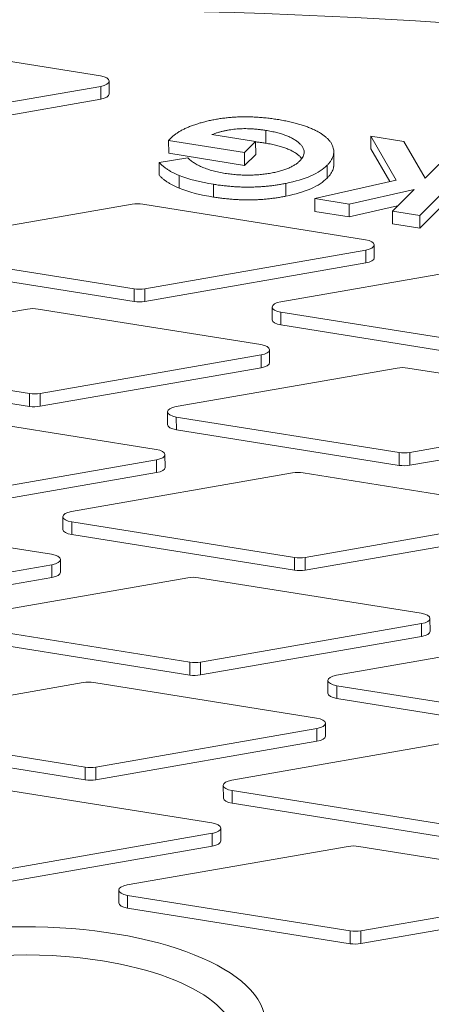
# Model space of a CAD drawing. Units: millimetres. Extents: x 0 to 594, y 0 to 420.
# Drawn here: x 423 to 427, y 202 to 211 of the extents above; entities that cross this region are included whole.
import ezdxf

# ---------------------------------------------------------------- set-up
doc = ezdxf.new("R2010")
doc.units = ezdxf.units.MM
doc.layers.add('1', color=7, linetype='Continuous', true_color=0xffffff)

msp = doc.modelspace()

# ---------------------------------------------------------------- linework, layer by layer
at = {"layer": '1', "color": 3, "linetype": 'Continuous', "lineweight": 18}
for p, q in [((423.8521, 210.7139), (421.8614, 211.0318)), ((423.9307, 210.553), (423.9303, 210.6674)), ((421.8789, 210.2761), (423.8542, 210.6207)), ((421.8793, 210.1617), (423.8546, 210.5064)), ((425.3291, 210.2266), (425.3295, 210.1122)), ((424.4615, 210.1358), (424.483, 210.1597)), ((424.4615, 210.1358), (424.4619, 210.0215)), ((425.1407, 210.0274), (424.4615, 210.1358)), ((424.8483, 210.1887), (425.2393, 210.1263)), ((425.2393, 210.1263), (425.1407, 210.0274)), ((425.2393, 210.1263), (425.2397, 210.0119)), ((426.2694, 210.1747), (426.2698, 210.0603)), ((426.2694, 210.1747), (426.5638, 210.1277)), ((426.4956, 209.7823), (426.2694, 210.1747)), ((426.5638, 210.1277), (426.7539, 209.7977)), ((425.1411, 209.913), (424.4619, 210.0215)), ((425.1407, 210.0274), (425.1411, 209.913)), ((425.9378, 209.903), (425.9373, 210.0531)), ((426.4377, 209.7691), (426.2698, 210.0603)), ((426.7539, 209.7977), (427.0115, 210.0561)), ((424.3757, 209.9399), (424.6321, 209.982)), ((424.3757, 209.9399), (424.3761, 209.8256)), ((425.2397, 210.0119), (425.1411, 209.913)), ((427.256, 210.0171), (426.7066, 209.466)), ((427.2564, 209.9027), (426.707, 209.3516)), ((425.7672, 209.6161), (426.4956, 209.7823)), ((426.6555, 209.699), (426.0758, 209.5668)), ((426.4622, 209.5051), (426.6555, 209.699)), ((425.7672, 209.6161), (425.7676, 209.5017)), ((426.0758, 209.5668), (425.7672, 209.6161)), ((424.1345, 209.5655), (422.1592, 209.2208)), ((426.2208, 209.2482), (424.2302, 209.5661)), ((426.0762, 209.4524), (425.7676, 209.5017)), ((426.0758, 209.5668), (426.0762, 209.4524)), ((426.5078, 209.5509), (426.0762, 209.4524)), ((426.4622, 209.5051), (426.4626, 209.3907)), ((426.7066, 209.466), (426.4622, 209.5051)), ((426.7066, 209.466), (426.707, 209.3516)), ((426.707, 209.3516), (426.4626, 209.3907)), ((424.2477, 208.8104), (426.223, 209.155)), ((426.2995, 209.0873), (426.2991, 209.2017)), ((422.1614, 209.1277), (424.152, 208.8097)), ((422.1618, 209.0133), (424.1524, 208.6953)), ((424.2481, 208.696), (426.2234, 209.0406)), ((427.4384, 209.0378), (425.4631, 208.6931)), ((423.1994, 208.6275), (421.2241, 208.2828)), ((425.2857, 208.3102), (423.2951, 208.6281)), ((425.387, 208.6464), (425.3874, 208.532)), ((425.4653, 208.6), (427.4559, 208.282)), ((425.4657, 208.4856), (427.4563, 208.1676)), ((425.3644, 208.1493), (425.3639, 208.2637)), ((421.2263, 208.1897), (423.2169, 207.8717)), ((423.3126, 207.8724), (425.2879, 208.217)), ((423.313, 207.758), (425.2883, 208.1026)), ((426.5033, 208.0998), (424.528, 207.7551)), ((428.5896, 207.7824), (426.599, 208.1004)), ((421.2267, 208.0753), (423.2173, 207.7573)), ((424.3506, 207.3722), (422.36, 207.6901)), ((424.4519, 207.7084), (424.4523, 207.594)), ((424.5301, 207.662), (426.5208, 207.344)), ((426.6164, 207.3446), (428.5917, 207.6893)), ((426.6168, 207.2303), (428.5921, 207.5749)), ((424.5306, 207.5476), (426.5212, 207.2296)), ((424.4292, 207.2113), (424.4288, 207.3257)), ((422.3774, 206.9344), (424.3527, 207.279)), ((422.3778, 206.82), (424.3531, 207.1646)), ((425.5682, 207.1618), (423.5929, 206.8171)), ((427.6545, 206.8444), (425.6638, 207.1624)), ((423.5168, 206.7704), (423.5172, 206.656)), ((423.4155, 206.4342), (421.4248, 206.7521)), ((423.595, 206.724), (425.5856, 206.406)), ((425.6813, 206.4066), (427.6566, 206.7513)), ((423.5954, 206.6096), (425.5861, 206.2916)), ((425.6817, 206.2923), (427.657, 206.6369)), ((421.4423, 205.9964), (423.4176, 206.341)), ((423.4941, 206.2733), (423.4937, 206.3877)), ((421.4427, 205.882), (423.418, 206.2266)), ((424.6331, 206.2238), (422.6578, 205.8791)), ((426.7193, 205.9064), (424.7287, 206.2244)), ((424.7462, 205.4686), (426.7215, 205.8133)), ((426.798, 205.7456), (426.7976, 205.86)), ((422.6599, 205.786), (424.6505, 205.468)), ((422.6603, 205.6716), (424.6509, 205.3536)), ((424.7466, 205.3543), (426.7219, 205.6989)), ((427.9369, 205.696), (425.9616, 205.3514)), ((423.6979, 205.2857), (421.7226, 204.9411)), ((425.7842, 204.9684), (423.7936, 205.2864)), ((425.8855, 205.3047), (425.8859, 205.1903)), ((425.9638, 205.2582), (427.9544, 204.9403)), ((425.9642, 205.1439), (427.9548, 204.8259)), ((425.8629, 204.8076), (425.8625, 204.922)), ((421.7248, 204.848), (423.7154, 204.53)), ((423.8111, 204.5306), (425.7864, 204.8753)), ((421.7252, 204.7336), (423.7158, 204.4156)), ((423.8115, 204.4163), (425.7868, 204.7609)), ((427.0018, 204.758), (425.0265, 204.4134)), ((424.8491, 204.0304), (422.8585, 204.3484)), ((424.9504, 204.3667), (424.9508, 204.2523)), ((425.0287, 204.3202), (427.0193, 204.0023)), ((425.0291, 204.2059), (427.0197, 203.8879)), ((424.9278, 203.8696), (424.9273, 203.984)), ((422.876, 203.5926), (424.8513, 203.9373)), ((422.8764, 203.4783), (424.8517, 203.8229)), ((426.0667, 203.82), (424.0914, 203.4754)), ((428.153, 203.5027), (426.1624, 203.8207)), ((424.0153, 203.4287), (424.0157, 203.3143)), ((424.0935, 203.3822), (426.0842, 203.0643)), ((426.1798, 203.0649), (428.1551, 203.4096)), ((424.0939, 203.2679), (426.0846, 202.9499)), ((426.1802, 202.9505), (428.1555, 203.2952))]:
    msp.add_line(p, q, dxfattribs=at)
at = {"layer": '1', "color": 7, "linetype": 'Continuous', "lineweight": 13}
for p, q in [((423.8542, 210.6207), (423.8546, 210.5064)), ((426.223, 209.155), (426.2234, 209.0406)), ((424.152, 208.8097), (424.1524, 208.6953)), ((424.2477, 208.8104), (424.2481, 208.696)), ((425.4653, 208.6), (425.4657, 208.4856)), ((425.2879, 208.217), (425.2883, 208.1026)), ((423.2169, 207.8717), (423.2173, 207.7573)), ((423.3126, 207.8724), (423.313, 207.758)), ((424.5301, 207.662), (424.5306, 207.5476)), ((426.5208, 207.344), (426.5212, 207.2296)), ((426.6164, 207.3446), (426.6168, 207.2303)), ((424.3527, 207.279), (424.3531, 207.1646)), ((423.595, 206.724), (423.5954, 206.6096)), ((425.6813, 206.4066), (425.6817, 206.2923)), ((423.4176, 206.341), (423.418, 206.2266)), ((425.5856, 206.406), (425.5861, 206.2916)), ((426.7215, 205.8133), (426.7219, 205.6989)), ((424.6505, 205.468), (424.6509, 205.3536)), ((424.7462, 205.4686), (424.7466, 205.3543)), ((425.9638, 205.2582), (425.9642, 205.1439)), ((425.7864, 204.8753), (425.7868, 204.7609)), ((423.7154, 204.53), (423.7158, 204.4156)), ((423.8111, 204.5306), (423.8115, 204.4163)), ((425.0287, 204.3202), (425.0291, 204.2059)), ((424.8513, 203.9373), (424.8517, 203.8229)), ((424.0935, 203.3822), (424.0939, 203.2679)), ((426.0842, 203.0643), (426.0846, 202.9499)), ((426.1798, 203.0649), (426.1802, 202.9505))]:
    msp.add_line(p, q, dxfattribs=at)
at = {"layer": '1', "color": 3, "linetype": 'Continuous', "lineweight": 18}
for centre, major_axis, start_param, end_param in [((423.1621, 202.2283), (-22.4999, -0.0797), 4.182166, 7.300428), ((423.1651, 201.3991), (26.5623, 0.0941), 0.902693, 2.804504), ((423.1631, 201.9559), (-23.6109, -0.0836), 3.772701, 5.670653), ((423.8053, 210.667), (-0.125, -0.0004), 1.971394, 4.327588), ((423.8057, 210.5526), (-0.125, -0.0004), 1.971394, 3.141613), ((423.1621, 202.2283), (-22.4999, -0.0797), 1.042195, 4.168867), ((425.1921, 210.0191), (0.735, 0.0026), 5.157674, 5.914246), ((425.197, 210.0901), (0.9178, 0.0033), 3.937068, 4.33738), ((425.1925, 209.9047), (0.735, 0.0026), 5.157674, 5.914246), ((425.1974, 209.9757), (0.9178, 0.0033), 3.937068, 4.33738), ((424.1834, 209.5192), (-0.125, -0.0004), 4.327588, 5.112986), ((426.1741, 209.2013), (-0.125, -0.0004), 1.971394, 4.327588), ((426.1745, 209.0869), (-0.125, -0.0004), 1.971394, 3.141613), ((424.1988, 208.8566), (-0.125, -0.0004), 1.185996, 1.971394), ((423.2483, 208.5812), (-0.125, -0.0004), 4.327588, 5.112986), ((424.1992, 208.7422), (-0.125, -0.0004), 1.185996, 1.971394), ((425.512, 208.6469), (-0.125, -0.0004), 5.112986, 7.469181), ((425.5124, 208.5325), (-0.125, -0.0004), 0.00002, 1.185996), ((425.2389, 208.2633), (-0.125, -0.0004), 1.971394, 4.327588), ((425.2394, 208.1489), (-0.125, -0.0004), 1.971394, 3.141613), ((426.5522, 208.0535), (-0.125, -0.0004), 4.327588, 5.112986), ((423.2636, 207.9186), (-0.125, -0.0004), 1.185996, 1.971394), ((423.2641, 207.8042), (-0.125, -0.0004), 1.185996, 1.971394), ((424.5769, 207.7089), (-0.125, -0.0004), 5.112986, 7.469181), ((424.5773, 207.5945), (-0.125, -0.0004), 0.00002, 1.185996), ((424.3038, 207.3253), (-0.125, -0.0004), 1.971394, 4.327588), ((426.5675, 207.3909), (-0.125, -0.0004), 1.185996, 1.971394), ((424.3042, 207.2109), (-0.125, -0.0004), 1.971394, 3.141613), ((426.5679, 207.2765), (-0.125, -0.0004), 1.185996, 1.971394), ((425.6171, 207.1155), (-0.125, -0.0004), 4.327588, 5.112986), ((423.6418, 206.7709), (-0.125, -0.0004), 5.112986, 7.469181), ((423.6422, 206.6565), (-0.125, -0.0004), 0.00002, 1.185996), ((423.3687, 206.3873), (-0.125, -0.0004), 1.971394, 4.327588), ((425.6324, 206.4529), (-0.125, -0.0004), 1.185996, 1.971394), ((423.3691, 206.2729), (-0.125, -0.0004), 1.971394, 3.141613), ((425.6328, 206.3385), (-0.125, -0.0004), 1.185996, 1.971394), ((424.682, 206.1775), (-0.125, -0.0004), 4.327588, 5.112986), ((426.6726, 205.8595), (-0.125, -0.0004), 1.971394, 4.327588), ((426.673, 205.7452), (-0.125, -0.0004), 1.971394, 3.141613), ((424.6973, 205.5149), (-0.125, -0.0004), 1.185996, 1.971394), ((424.6977, 205.4005), (-0.125, -0.0004), 1.185996, 1.971394), ((426.0105, 205.3051), (-0.125, -0.0004), 5.112986, 7.469181), ((423.7468, 205.2395), (-0.125, -0.0004), 4.327588, 5.112986), ((426.0109, 205.1908), (-0.125, -0.0004), 0.00002, 1.185996), ((425.7375, 204.9215), (-0.125, -0.0004), 1.971394, 4.327588), ((425.7379, 204.8072), (-0.125, -0.0004), 1.971394, 3.141613), ((423.7622, 204.5769), (-0.125, -0.0004), 1.185996, 1.971394), ((423.7626, 204.4625), (-0.125, -0.0004), 1.185996, 1.971394), ((425.0754, 204.3671), (-0.125, -0.0004), 5.112986, 7.469181), ((425.0758, 204.2528), (-0.125, -0.0004), 0.00002, 1.185996), ((424.8023, 203.9835), (-0.125, -0.0004), 1.971394, 4.327588), ((424.8028, 203.8692), (-0.125, -0.0004), 1.971394, 3.141613), ((426.1156, 203.7738), (-0.125, -0.0004), 4.327588, 5.112986), ((424.1403, 203.4291), (-0.125, -0.0004), 5.112986, 7.469181), ((424.1407, 203.3148), (-0.125, -0.0004), 0.00002, 1.185996), ((426.1309, 203.1112), (-0.125, -0.0004), 1.185996, 1.971394), ((426.1313, 202.9968), (-0.125, -0.0004), 1.185996, 1.971394)]:
    msp.add_ellipse(centre, major_axis=major_axis, ratio=0.403371, start_param=start_param, end_param=end_param, dxfattribs=at)
at = {"layer": '1', "color": 7, "linetype": 'Continuous', "lineweight": 13}
for centre, major_axis, start_param, end_param in [((423.1631, 201.9559), (-23.6109, -0.0836), 5.965295, 8.973067), ((423.1626, 202.0853), (-1.8944, -0.0067), 4.327588, 6.283185), ((423.1626, 202.0853), (-1.8944, -0.0067), 2.880885, 4.327588)]:
    msp.add_ellipse(centre, major_axis=major_axis, ratio=0.403371, start_param=start_param, end_param=end_param, dxfattribs=at)
msp.add_ellipse((423.1621, 202.2283), major_axis=(2.165, 0.0077), ratio=0.403371, dxfattribs=at)
at = {"layer": '1', "color": 3, "linetype": 'Continuous', "lineweight": 18}
for points, knots in [([(424.483, 210.1597), (424.4893, 210.1657), (424.5018, 210.1776), (424.5242, 210.1949), (424.5493, 210.2114), (424.5769, 210.2273), (424.6068, 210.2426), (424.64, 210.2569), (424.6757, 210.2706), (424.7134, 210.2837), (424.753, 210.2957), (424.7937, 210.3065), (424.8349, 210.3162), (424.8772, 210.3246), (424.9201, 210.3317), (424.9637, 210.3376), (425.008, 210.3422), (425.0531, 210.3456), (425.0988, 210.3477), (425.1451, 210.3484), (425.1919, 210.3478), (425.2392, 210.3459), (425.287, 210.3426), (425.3352, 210.3379), (425.3841, 210.3321), (425.4163, 210.3272), (425.4327, 210.3247)], [0, 0, 0, 0, 0.041954, 0.083833, 0.125322, 0.166815, 0.208475, 0.250643, 0.293094, 0.336442, 0.379594, 0.421656, 0.462988, 0.503718, 0.543863, 0.583608, 0.623143, 0.663013, 0.702932, 0.742888, 0.783652, 0.824851, 0.866926, 0.910066, 0.954212, 1, 1, 1, 1]), ([(425.4327, 210.3247), (425.4499, 210.3218), (425.4842, 210.3161), (425.5334, 210.3062), (425.5799, 210.2953), (425.6238, 210.2835), (425.6653, 210.271), (425.7041, 210.2573), (425.7401, 210.2427), (425.7738, 210.2272), (425.8043, 210.2109), (425.8319, 210.194), (425.8561, 210.1763), (425.8776, 210.1581), (425.8953, 210.1392), (425.9108, 210.1197), (425.922, 210.0995), (425.9308, 210.0788), (425.9359, 210.0578), (425.9379, 210.0368), (425.9366, 210.016), (425.9314, 209.9954), (425.9234, 209.9749), (425.912, 209.9545), (425.8969, 209.9344), (425.8846, 209.9212), (425.8784, 209.9145)], [0, 0, 0, 0, 0.045173, 0.089546, 0.132813, 0.175102, 0.21703, 0.25838, 0.299576, 0.340708, 0.381538, 0.421942, 0.462115, 0.502433, 0.542752, 0.583407, 0.624663, 0.666792, 0.708988, 0.750686, 0.792055, 0.833203, 0.874439, 0.915873, 0.957656, 1, 1, 1, 1]), ([(425.3291, 210.2266), (425.3179, 210.2283), (425.2958, 210.2318), (425.2623, 210.2356), (425.2296, 210.2387), (425.1975, 210.2409), (425.1659, 210.2419), (425.1349, 210.2422), (425.1045, 210.2414), (425.0746, 210.2396), (425.0451, 210.2369), (425.016, 210.233), (424.9871, 210.2283), (424.9585, 210.2225), (424.9304, 210.2155), (424.9025, 210.2076), (424.8749, 210.1987), (424.8573, 210.1921), (424.8483, 210.1887)], [0, 0, 0, 0, 0.069349, 0.136147, 0.200555, 0.262794, 0.323422, 0.382464, 0.440964, 0.498292, 0.555828, 0.614284, 0.673681, 0.734765, 0.797555, 0.862276, 0.929671, 1, 1, 1, 1]), ([(425.6338, 209.9535), (425.64, 209.9602), (425.6523, 209.9733), (425.6643, 209.9937), (425.6717, 210.0139), (425.6731, 210.034), (425.6702, 210.0542), (425.661, 210.0742), (425.647, 210.0942), (425.6278, 210.1139), (425.6046, 210.1329), (425.5766, 210.1506), (425.5452, 210.167), (425.5092, 210.1818), (425.47, 210.1953), (425.4268, 210.2073), (425.3798, 210.2179), (425.3462, 210.2237), (425.3291, 210.2266)], [0, 0, 0, 0, 0.063879, 0.125851, 0.186472, 0.246476, 0.306258, 0.366951, 0.428861, 0.492569, 0.556606, 0.619087, 0.681049, 0.742785, 0.804896, 0.867849, 0.932933, 1, 1, 1, 1]), ([(425.3295, 210.1122), (425.3183, 210.1139), (425.2963, 210.1174), (425.2674, 210.1207), (425.2499, 210.1224), (425.2438, 210.123)], [0, 0, 0, 0, 0.401621, 0.788472, 1, 1, 1, 1]), ([(425.6527, 209.972), (425.6508, 209.9745), (425.6435, 209.9838), (425.6282, 209.9995), (425.605, 210.0185), (425.577, 210.0362), (425.5456, 210.0526), (425.5096, 210.0674), (425.4704, 210.0809), (425.4272, 210.0929), (425.3802, 210.1035), (425.3466, 210.1093), (425.3295, 210.1122)], [0, 0, 0, 0, 0.03985, 0.14695, 0.254604, 0.359641, 0.463807, 0.567592, 0.672009, 0.777839, 0.887253, 1, 1, 1, 1]), ([(424.5556, 209.8234), (424.5466, 209.8271), (424.5283, 209.8345), (424.5032, 209.8468), (424.4788, 209.8599), (424.4557, 209.8741), (424.4339, 209.8892), (424.4131, 209.9052), (424.3936, 209.9222), (424.3817, 209.9339), (424.3757, 209.9399)], [0, 0, 0, 0, 0.111799, 0.227396, 0.345657, 0.4674, 0.594208, 0.724678, 0.859647, 1, 1, 1, 1]), ([(424.6321, 209.982), (424.6408, 209.9738), (424.6579, 209.9575), (424.6898, 209.9349), (424.7257, 209.9142), (424.7656, 209.8956), (424.8099, 209.879), (424.8582, 209.8644), (424.9109, 209.852), (424.9484, 209.8454), (424.9674, 209.8421)], [0, 0, 0, 0, 0.134447, 0.263807, 0.389241, 0.511496, 0.632427, 0.753439, 0.87526, 1, 1, 1, 1]), ([(424.9674, 209.8421), (424.9842, 209.8396), (425.0173, 209.8347), (425.0679, 209.8296), (425.1181, 209.8266), (425.1681, 209.8255), (425.2177, 209.8266), (425.267, 209.8297), (425.3159, 209.8349), (425.3638, 209.842), (425.4097, 209.8508), (425.4525, 209.8612), (425.4919, 209.873), (425.5279, 209.8862), (425.5599, 209.9009), (425.5883, 209.9171), (425.6136, 209.9346), (425.627, 209.9471), (425.6338, 209.9535)], [0, 0, 0, 0, 0.067188, 0.131929, 0.195189, 0.257128, 0.318843, 0.380493, 0.443219, 0.507125, 0.570712, 0.632482, 0.693253, 0.753131, 0.813458, 0.873863, 0.93611, 1, 1, 1, 1]), ([(425.9378, 209.9206), (425.9378, 209.9143), (425.9369, 209.9011), (425.9318, 209.881), (425.9238, 209.8605), (425.9124, 209.8402), (425.8974, 209.82), (425.885, 209.8068), (425.8788, 209.8001)], [0, 0, 0, 0, 0.153567, 0.321057, 0.488909, 0.657565, 0.82764, 1, 1, 1, 1]), ([(424.556, 209.709), (424.547, 209.7127), (424.5287, 209.7202), (424.5036, 209.7325), (424.4792, 209.7456), (424.4561, 209.7597), (424.4343, 209.7748), (424.4135, 209.7908), (424.394, 209.8078), (424.3821, 209.8196), (424.3761, 209.8256)], [0, 0, 0, 0, 0.111799, 0.227396, 0.345657, 0.4674, 0.594208, 0.724678, 0.859647, 1, 1, 1, 1]), ([(425.5097, 209.7525), (425.4969, 209.75), (425.4714, 209.745), (425.4324, 209.7386), (425.3933, 209.733), (425.3539, 209.7285), (425.3142, 209.7247), (425.2743, 209.722), (425.2341, 209.7199), (425.1937, 209.719), (425.153, 209.719), (425.1121, 209.7199), (425.0709, 209.7216), (425.0295, 209.7244), (424.9878, 209.7279), (424.946, 209.7325), (424.9038, 209.7377), (424.876, 209.7421), (424.8619, 209.7443)], [0, 0, 0, 0, 0.063787, 0.126616, 0.188343, 0.249479, 0.309864, 0.370656, 0.430675, 0.491278, 0.551874, 0.613065, 0.675167, 0.737705, 0.801473, 0.866116, 0.93226, 1, 1, 1, 1]), ([(425.5101, 209.6381), (425.4973, 209.6356), (425.4719, 209.6306), (425.4328, 209.6242), (425.3937, 209.6186), (425.3543, 209.6141), (425.3146, 209.6103), (425.2747, 209.6076), (425.2345, 209.6056), (425.1941, 209.6047), (425.1534, 209.6046), (425.1125, 209.6055), (425.0713, 209.6072), (425.0299, 209.61), (424.9882, 209.6136), (424.9464, 209.6181), (424.9042, 209.6234), (424.8764, 209.6277), (424.8623, 209.6299)], [0, 0, 0, 0, 0.063787, 0.126616, 0.188343, 0.249479, 0.309864, 0.370656, 0.430675, 0.491278, 0.551874, 0.613065, 0.675167, 0.737705, 0.801473, 0.866116, 0.93226, 1, 1, 1, 1])]:
    msp.add_open_spline(points, degree=3, knots=knots, dxfattribs=at)
for points, degree in [([(425.8784, 209.9145), (425.8788, 209.8001)], 1), ([(424.5555, 209.8234), (424.5556, 209.7853), (424.5558, 209.7471), (424.5559, 209.709)], 3)]:
    msp.add_open_spline(points, degree=degree, dxfattribs=at)
at = {"layer": '1', "color": 7, "linetype": 'Continuous', "lineweight": 13}
for points, degree in [([(424.8619, 209.7443), (424.8623, 209.6299)], 1), ([(425.5096, 209.7526), (425.5097, 209.7145), (425.5099, 209.6764), (425.51, 209.6383)], 3)]:
    msp.add_open_spline(points, degree=degree, dxfattribs=at)

doc.saveas('drawing.dxf')
